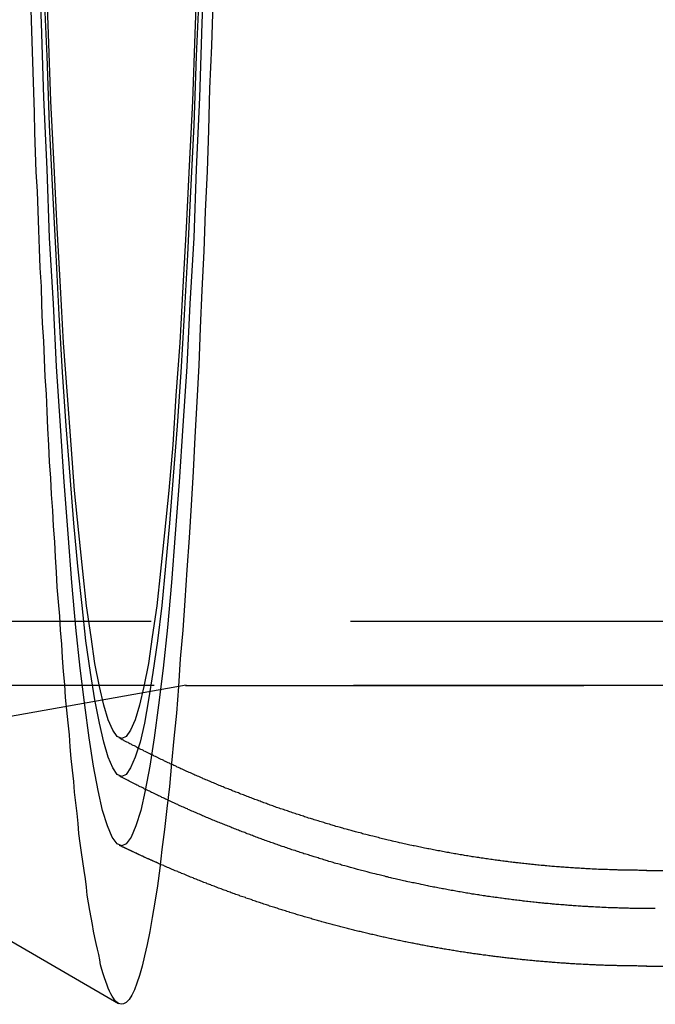
# Model space of a CAD drawing. Extents: x 2806 to 3776, y 212 to 926.
# Drawn here: x 3254 to 3264, y 325 to 341 of the extents above; entities that cross this region are included whole.
import ezdxf

# ---------------------------------------------------------------- set-up
doc = ezdxf.new("R2010")
doc.units = 0
doc.header["$LTSCALE"] = 25
doc.linetypes.add('VERDECKT', pattern=[0.375, 0.25, -0.125])
doc.layers.get('0').update_dxf_attribs({"linetype": 'CONTINUOUS'})
doc.layers.add('RAHMEN', color=254, linetype='CONTINUOUS')

# ---------------------------------------------------------------- blocks, each defined once
blk = doc.blocks.new('A$C408C4A34')
at = {"color": 1, "linetype": 'VERDECKT'}
for p, q in [((1953.1, 487.007), (1736.136, 487.007)), ((1869.272, 486.008), (1863.28, 484.95)), ((1953.144, 486.007), (1863.663, 486.007)), ((1869.259, 486.007), (1881.242, 486.007)), ((1876.495, 483.107), (1881.12, 483.107))]:
    blk.add_line(p, q, dxfattribs=at)
at = {"color": 3, "linetype": 'CONTINUOUS'}
for p, q in [((1863.97, 483.474), (1868.21, 481.021)), ((1876.495, 481.607), (1881.12, 481.607))]:
    blk.add_line(p, q, dxfattribs=at)
blk.add_polyline3d([(1869.69, 496.709, 0), (1869.67, 496.032, 0), (1869.64, 495.366, 0), (1869.62, 494.71, 0), (1869.6, 494.066, 0), (1869.57, 493.433, 0), (1869.55, 492.812, 0), (1869.52, 492.203, 0), (1869.49, 491.607, 0), (1869.47, 491.024, 0), (1869.44, 490.454, 0), (1869.41, 489.899, 0), (1869.38, 489.357, 0), (1869.35, 488.83, 0), (1869.32, 488.318, 0), (1869.28, 487.82, 0), (1869.25, 487.339, 0), (1869.22, 486.873, 0), (1869.18, 486.423, 0), (1869.15, 485.989, 0), (1869.12, 485.572, 0), (1869.08, 485.172, 0), (1869.04, 484.789, 0), (1869.01, 484.423, 0), (1868.97, 484.075, 0), (1868.93, 483.745, 0), (1868.89, 483.433, 0), (1868.86, 483.139, 0), (1868.82, 482.863, 0), (1868.78, 482.606, 0), (1868.74, 482.367, 0), (1868.7, 482.148, 0), (1868.66, 481.947, 0), (1868.62, 481.765, 0), (1868.58, 481.603, 0), (1868.54, 481.46, 0), (1868.5, 481.337, 0), (1868.46, 481.233, 0), (1868.42, 481.148, 0), (1868.38, 481.084, 0), (1868.33, 481.038, 0), (1868.29, 481.013, 0), (1868.25, 481.007, 0), (1868.21, 481.021, 0)], dxfattribs=at)
at = {"color": 1, "linetype": 'VERDECKT'}
for points in [[(1869.56, 497.589, 0), (1869.52, 496.386, 0), (1869.48, 495.221, 0), (1869.43, 494.099, 0), (1869.39, 493.02, 0), (1869.33, 491.989, 0), (1869.28, 491.007, 0), (1869.22, 490.076, 0), (1869.16, 489.2, 0), (1869.1, 488.38, 0), (1869.04, 487.618, 0), (1868.98, 486.916, 0), (1868.91, 486.276, 0), (1868.84, 485.698, 0), (1868.77, 485.186, 0), (1868.7, 484.739, 0), (1868.63, 484.359, 0), (1868.56, 484.047, 0), (1868.48, 483.804, 0), (1868.41, 483.629, 0), (1868.33, 483.525, 0), (1868.26, 483.49, 0), (1868.19, 483.525, 0), (1868.11, 483.629, 0), (1868.04, 483.804, 0), (1867.96, 484.047, 0), (1867.89, 484.359, 0), (1867.82, 484.739, 0), (1867.75, 485.186, 0), (1867.68, 485.698, 0), (1867.61, 486.276, 0), (1867.54, 486.916, 0), (1867.48, 487.618, 0), (1867.42, 488.38, 0), (1867.36, 489.2, 0), (1867.3, 490.076, 0), (1867.24, 491.007, 0), (1867.19, 491.989, 0), (1867.13, 493.02, 0), (1867.09, 494.099, 0), (1867.04, 495.221, 0), (1867, 496.386, 0), (1866.96, 497.589, 0)], [(1869.48, 496.99, 0), (1869.43, 495.87, 0), (1869.39, 494.789, 0), (1869.34, 493.751, 0), (1869.29, 492.758, 0), (1869.24, 491.813, 0), (1869.19, 490.917, 0), (1869.13, 490.074, 0), (1869.07, 489.285, 0), (1869.01, 488.551, 0), (1868.95, 487.876, 0), (1868.89, 487.259, 0), (1868.82, 486.704, 0), (1868.75, 486.211, 0), (1868.68, 485.781, 0), (1868.62, 485.415, 0), (1868.55, 485.115, 0), (1868.47, 484.88, 0), (1868.4, 484.712, 0), (1868.33, 484.612, 0), (1868.26, 484.578, 0), (1868.19, 484.612, 0), (1868.12, 484.712, 0), (1868.05, 484.88, 0), (1867.98, 485.115, 0), (1867.91, 485.415, 0), (1867.84, 485.781, 0), (1867.77, 486.211, 0), (1867.7, 486.704, 0), (1867.64, 487.259, 0), (1867.57, 487.876, 0), (1867.51, 488.551, 0), (1867.45, 489.285, 0), (1867.39, 490.074, 0), (1867.33, 490.917, 0), (1867.28, 491.813, 0), (1867.23, 492.758, 0), (1867.18, 493.751, 0), (1867.13, 494.789, 0), (1867.09, 495.87, 0), (1867.04, 496.99, 0)], [(1869.45, 497.32, 0), (1869.41, 496.223, 0), (1869.37, 495.166, 0), (1869.32, 494.15, 0), (1869.27, 493.178, 0), (1869.22, 492.253, 0), (1869.17, 491.376, 0), (1869.11, 490.551, 0), (1869.06, 489.778, 0), (1869, 489.061, 0), (1868.93, 488.399, 0), (1868.87, 487.796, 0), (1868.81, 487.252, 0), (1868.74, 486.769, 0), (1868.68, 486.349, 0), (1868.61, 485.991, 0), (1868.54, 485.697, 0), (1868.47, 485.467, 0), (1868.4, 485.303, 0), (1868.33, 485.204, 0), (1868.26, 485.172, 0), (1868.19, 485.204, 0), (1868.12, 485.303, 0), (1868.05, 485.467, 0), (1867.98, 485.697, 0), (1867.91, 485.991, 0), (1867.84, 486.349, 0), (1867.78, 486.769, 0), (1867.71, 487.252, 0), (1867.65, 487.796, 0), (1867.59, 488.399, 0), (1867.52, 489.061, 0), (1867.47, 489.778, 0), (1867.41, 490.551, 0), (1867.35, 491.376, 0), (1867.3, 492.253, 0), (1867.25, 493.178, 0), (1867.2, 494.15, 0), (1867.15, 495.166, 0), (1867.11, 496.223, 0), (1867.07, 497.32, 0)], [(1868.21, 481.021, 0), (1868.19, 481.035, 0), (1868.17, 481.053, 0), (1868.15, 481.076, 0), (1868.13, 481.104, 0), (1868.11, 481.136, 0), (1868.09, 481.172, 0), (1868.07, 481.213, 0), (1868.05, 481.259, 0), (1868.03, 481.309, 0), (1868.01, 481.364, 0), (1867.99, 481.423, 0), (1867.97, 481.486, 0), (1867.95, 481.554, 0), (1867.93, 481.627, 0), (1867.92, 481.704, 0), (1867.9, 481.786, 0), (1867.88, 481.872, 0), (1867.86, 481.962, 0), (1867.84, 482.057, 0), (1867.82, 482.156, 0), (1867.8, 482.26, 0), (1867.78, 482.368, 0), (1867.76, 482.48, 0), (1867.74, 482.597, 0), (1867.72, 482.718, 0), (1867.71, 482.844, 0), (1867.69, 482.973, 0), (1867.67, 483.107, 0), (1867.65, 483.246, 0), (1867.63, 483.388, 0), (1867.61, 483.535, 0), (1867.59, 483.686, 0), (1867.58, 483.841, 0), (1867.56, 484, 0), (1867.54, 484.163, 0), (1867.52, 484.331, 0), (1867.51, 484.502, 0), (1867.49, 484.678, 0), (1867.47, 484.858, 0), (1867.45, 485.041, 0), (1867.44, 485.229, 0), (1867.42, 485.421, 0), (1867.4, 485.616, 0), (1867.38, 485.815, 0), (1867.37, 486.019, 0), (1867.35, 486.226, 0), (1867.33, 486.437, 0), (1867.32, 486.651, 0), (1867.3, 486.87, 0), (1867.29, 487.092, 0), (1867.27, 487.318, 0), (1867.25, 487.547, 0), (1867.24, 487.78, 0), (1867.22, 488.017, 0), (1867.21, 488.257, 0), (1867.19, 488.501, 0), (1867.18, 488.748, 0), (1867.16, 488.999, 0), (1867.15, 489.253, 0), (1867.13, 489.51, 0), (1867.12, 489.771, 0), (1867.1, 490.035, 0), (1867.09, 490.302, 0), (1867.08, 490.573, 0), (1867.06, 490.846, 0), (1867.05, 491.123, 0), (1867.04, 491.403, 0), (1867.02, 491.686, 0), (1867.01, 491.972, 0), (1867, 492.261, 0), (1866.98, 492.553, 0), (1866.97, 492.848, 0), (1866.96, 493.145, 0), (1866.95, 493.446, 0), (1866.94, 493.749, 0), (1866.92, 494.055, 0), (1866.91, 494.363, 0), (1866.9, 494.675, 0), (1866.89, 494.988, 0), (1866.88, 495.305, 0), (1866.87, 495.624, 0), (1866.86, 495.945, 0), (1866.85, 496.269, 0), (1866.84, 496.595, 0)], [(1869.27, 486.008, 0), (1869.27, 486.008, 0), (1869.27, 486.008, 0), (1869.27, 486.008, 0), (1869.27, 486.008, 0), (1869.27, 486.008, 0), (1869.27, 486.008, 0), (1869.27, 486.008, 0), (1869.27, 486.008, 0), (1869.27, 486.008, 0), (1869.27, 486.008, 0), (1869.27, 486.008, 0), (1869.27, 486.008, 0), (1869.27, 486.008, 0), (1869.27, 486.008, 0), (1869.27, 486.008, 0), (1869.27, 486.008, 0), (1869.27, 486.008, 0), (1869.27, 486.008, 0), (1869.27, 486.008, 0), (1869.27, 486.008, 0), (1869.27, 486.008, 0), (1869.27, 486.008, 0), (1869.27, 486.008, 0), (1869.27, 486.008, 0), (1869.27, 486.008, 0), (1869.27, 486.008, 0), (1869.27, 486.008, 0), (1869.27, 486.008, 0), (1869.27, 486.008, 0), (1869.27, 486.008, 0), (1869.27, 486.008, 0), (1869.27, 486.008, 0), (1869.27, 486.008, 0), (1869.27, 486.008, 0), (1869.27, 486.008, 0), (1869.27, 486.007, 0), (1869.27, 486.007, 0), (1869.27, 486.007, 0), (1869.27, 486.007, 0), (1869.27, 486.007, 0), (1869.27, 486.007, 0), (1869.27, 486.007, 0), (1869.27, 486.007, 0), (1869.27, 486.007, 0), (1869.27, 486.007, 0), (1869.27, 486.007, 0), (1869.27, 486.007, 0), (1869.27, 486.007, 0), (1869.27, 486.007, 0), (1869.27, 486.007, 0), (1869.27, 486.007, 0), (1869.27, 486.007, 0), (1869.27, 486.007, 0), (1869.27, 486.007, 0), (1869.27, 486.007, 0), (1869.27, 486.007, 0), (1869.27, 486.007, 0), (1869.27, 486.007, 0), (1869.27, 486.007, 0), (1869.27, 486.007, 0), (1869.27, 486.007, 0), (1869.27, 486.007, 0), (1869.27, 486.007, 0), (1869.27, 486.007, 0), (1869.27, 486.007, 0), (1869.27, 486.007, 0), (1869.26, 486.007, 0), (1869.26, 486.007, 0), (1869.26, 486.007, 0), (1869.26, 486.007, 0), (1869.26, 486.007, 0), (1869.26, 486.007, 0), (1869.26, 486.007, 0), (1869.26, 486.007, 0), (1869.26, 486.007, 0), (1869.26, 486.007, 0), (1869.26, 486.007, 0), (1869.26, 486.007, 0), (1869.26, 486.007, 0), (1869.26, 486.007, 0), (1869.26, 486.007, 0), (1869.26, 486.007, 0), (1869.26, 486.007, 0), (1869.26, 486.007, 0), (1869.26, 486.007, 0), (1869.26, 486.007, 0), (1869.26, 486.007, 0), (1869.26, 486.007, 0), (1869.26, 486.007, 0), (1869.26, 486.007, 0), (1869.26, 486.007, 0), (1869.26, 486.007, 0), (1869.26, 486.007, 0), (1869.26, 486.007, 0), (1869.26, 486.007, 0), (1869.26, 486.007, 0), (1869.26, 486.007, 0), (1869.26, 486.007, 0), (1869.26, 486.007, 0), (1869.26, 486.007, 0), (1869.26, 486.007, 0), (1869.26, 486.007, 0), (1869.26, 486.007, 0), (1869.26, 486.007, 0), (1869.26, 486.007, 0), (1869.26, 486.007, 0), (1869.26, 486.007, 0), (1869.26, 486.007, 0), (1869.26, 486.007, 0), (1869.26, 486.007, 0), (1869.26, 486.007, 0), (1869.26, 486.007, 0), (1869.26, 486.007, 0), (1869.26, 486.007, 0), (1869.26, 486.007, 0), (1869.26, 486.007, 0), (1869.26, 486.007, 0), (1869.26, 486.007, 0), (1869.26, 486.007, 0), (1869.26, 486.007, 0), (1869.26, 486.007, 0), (1869.26, 486.007, 0), (1869.26, 486.007, 0), (1869.26, 486.007, 0), (1869.26, 486.007, 0), (1869.26, 486.007, 0), (1869.26, 486.007, 0), (1869.26, 486.007, 0)]]:
    blk.add_polyline3d(points, dxfattribs=at)
at = {"color": 1}
for points in [[(1876.5, 483.107, 0), (1876.47, 483.107, 0), (1876.45, 483.107, 0), (1876.42, 483.107, 0), (1876.4, 483.107, 0), (1876.37, 483.107, 0), (1876.35, 483.108, 0), (1876.32, 483.108, 0), (1876.3, 483.108, 0), (1876.27, 483.108, 0), (1876.25, 483.109, 0), (1876.23, 483.109, 0), (1876.2, 483.109, 0), (1876.18, 483.11, 0), (1876.15, 483.11, 0), (1876.13, 483.111, 0), (1876.1, 483.111, 0), (1876.08, 483.112, 0), (1876.05, 483.112, 0), (1876.03, 483.113, 0), (1876.01, 483.114, 0), (1875.98, 483.114, 0), (1875.96, 483.115, 0), (1875.93, 483.116, 0), (1875.91, 483.117, 0), (1875.88, 483.118, 0), (1875.86, 483.119, 0), (1875.83, 483.119, 0), (1875.81, 483.12, 0), (1875.79, 483.121, 0), (1875.76, 483.122, 0), (1875.74, 483.123, 0), (1875.71, 483.124, 0), (1875.69, 483.126, 0), (1875.66, 483.127, 0), (1875.64, 483.128, 0), (1875.61, 483.129, 0), (1875.59, 483.13, 0), (1875.57, 483.132, 0), (1875.54, 483.133, 0), (1875.52, 483.134, 0), (1875.49, 483.136, 0), (1875.47, 483.137, 0), (1875.44, 483.139, 0), (1875.42, 483.14, 0), (1875.4, 483.141, 0), (1875.37, 483.143, 0), (1875.35, 483.145, 0), (1875.32, 483.146, 0), (1875.3, 483.148, 0), (1875.27, 483.15, 0), (1875.25, 483.151, 0), (1875.22, 483.153, 0), (1875.2, 483.155, 0), (1875.18, 483.157, 0), (1875.15, 483.158, 0), (1875.13, 483.16, 0), (1875.1, 483.162, 0), (1875.08, 483.164, 0), (1875.05, 483.166, 0), (1875.03, 483.168, 0), (1875.01, 483.17, 0), (1874.98, 483.172, 0), (1874.96, 483.174, 0), (1874.93, 483.177, 0), (1874.91, 483.179, 0), (1874.89, 483.181, 0), (1874.86, 483.183, 0), (1874.84, 483.185, 0), (1874.81, 483.188, 0), (1874.79, 483.19, 0), (1874.76, 483.193, 0), (1874.74, 483.195, 0), (1874.72, 483.197, 0), (1874.69, 483.2, 0), (1874.67, 483.202, 0), (1874.64, 483.205, 0), (1874.62, 483.207, 0), (1874.6, 483.21, 0), (1874.57, 483.213, 0), (1874.55, 483.215, 0), (1874.52, 483.218, 0), (1874.5, 483.221, 0), (1874.48, 483.224, 0), (1874.45, 483.226, 0), (1874.43, 483.229, 0), (1874.4, 483.232, 0), (1874.38, 483.235, 0), (1874.36, 483.238, 0), (1874.33, 483.241, 0), (1874.31, 483.244, 0), (1874.28, 483.247, 0), (1874.26, 483.25, 0), (1874.24, 483.253, 0), (1874.21, 483.256, 0), (1874.19, 483.259, 0), (1874.16, 483.263, 0), (1874.14, 483.266, 0), (1874.12, 483.269, 0), (1874.09, 483.272, 0), (1874.07, 483.276, 0), (1874.05, 483.279, 0), (1874.02, 483.282, 0), (1874, 483.286, 0), (1873.97, 483.289, 0), (1873.95, 483.293, 0), (1873.93, 483.296, 0), (1873.9, 483.3, 0), (1873.88, 483.303, 0), (1873.86, 483.307, 0), (1873.83, 483.31, 0), (1873.81, 483.314, 0), (1873.78, 483.318, 0), (1873.76, 483.321, 0), (1873.74, 483.325, 0), (1873.71, 483.329, 0), (1873.69, 483.333, 0), (1873.67, 483.337, 0), (1873.64, 483.34, 0), (1873.62, 483.344, 0), (1873.6, 483.348, 0), (1873.57, 483.352, 0), (1873.55, 483.356, 0), (1873.53, 483.36, 0), (1873.5, 483.364, 0), (1873.48, 483.368, 0), (1873.46, 483.372, 0), (1873.43, 483.377, 0), (1873.41, 483.381, 0), (1873.39, 483.385, 0), (1873.36, 483.389, 0), (1873.34, 483.393, 0), (1873.32, 483.398, 0), (1873.29, 483.402, 0), (1873.27, 483.406, 0), (1873.25, 483.411, 0), (1873.22, 483.415, 0), (1873.2, 483.42, 0), (1873.18, 483.424, 0), (1873.15, 483.428, 0), (1873.13, 483.433, 0), (1873.11, 483.437, 0), (1873.08, 483.442, 0), (1873.06, 483.447, 0), (1873.04, 483.451, 0), (1873.01, 483.456, 0), (1872.99, 483.461, 0), (1872.97, 483.465, 0), (1872.95, 483.47, 0), (1872.92, 483.475, 0), (1872.9, 483.48, 0), (1872.88, 483.484, 0), (1872.85, 483.489, 0), (1872.83, 483.494, 0), (1872.81, 483.499, 0), (1872.78, 483.504, 0), (1872.76, 483.509, 0), (1872.74, 483.514, 0), (1872.72, 483.519, 0), (1872.69, 483.524, 0), (1872.67, 483.529, 0), (1872.65, 483.534, 0), (1872.62, 483.539, 0), (1872.6, 483.545, 0), (1872.58, 483.55, 0), (1872.56, 483.555, 0), (1872.53, 483.56, 0), (1872.51, 483.565, 0), (1872.49, 483.571, 0), (1872.47, 483.576, 0), (1872.44, 483.581, 0), (1872.42, 483.587, 0), (1872.4, 483.592, 0), (1872.38, 483.598, 0), (1872.35, 483.603, 0), (1872.33, 483.609, 0), (1872.31, 483.614, 0), (1872.29, 483.62, 0), (1872.26, 483.625, 0), (1872.24, 483.631, 0), (1872.22, 483.636, 0), (1872.2, 483.642, 0), (1872.17, 483.648, 0), (1872.15, 483.653, 0), (1872.13, 483.659, 0), (1872.11, 483.665, 0), (1872.09, 483.671, 0), (1872.06, 483.676, 0), (1872.04, 483.682, 0), (1872.02, 483.688, 0), (1872, 483.694, 0), (1871.97, 483.7, 0), (1871.95, 483.706, 0), (1871.93, 483.712, 0), (1871.91, 483.718, 0), (1871.89, 483.723, 0), (1871.86, 483.73, 0), (1871.84, 483.736, 0), (1871.82, 483.742, 0), (1871.8, 483.748, 0), (1871.78, 483.754, 0), (1871.75, 483.76, 0), (1871.73, 483.766, 0), (1871.71, 483.772, 0), (1871.69, 483.778, 0), (1871.67, 483.785, 0), (1871.65, 483.791, 0), (1871.62, 483.797, 0), (1871.6, 483.803, 0), (1871.58, 483.81, 0), (1871.56, 483.816, 0), (1871.54, 483.822, 0), (1871.52, 483.829, 0), (1871.49, 483.835, 0), (1871.47, 483.842, 0), (1871.45, 483.848, 0), (1871.43, 483.855, 0), (1871.41, 483.861, 0), (1871.39, 483.868, 0), (1871.37, 483.874, 0), (1871.34, 483.881, 0), (1871.32, 483.887, 0), (1871.3, 483.894, 0), (1871.28, 483.901, 0), (1871.26, 483.907, 0), (1871.24, 483.914, 0), (1871.22, 483.921, 0), (1871.19, 483.927, 0), (1871.17, 483.934, 0), (1871.15, 483.941, 0), (1871.13, 483.948, 0), (1871.11, 483.954, 0), (1871.09, 483.961, 0), (1871.07, 483.968, 0), (1871.05, 483.975, 0), (1871.03, 483.982, 0), (1871, 483.989, 0), (1870.98, 483.996, 0), (1870.96, 484.003, 0), (1870.94, 484.01, 0), (1870.92, 484.017, 0), (1870.9, 484.024, 0), (1870.88, 484.031, 0), (1870.86, 484.038, 0), (1870.84, 484.045, 0), (1870.82, 484.052, 0), (1870.8, 484.059, 0), (1870.78, 484.066, 0), (1870.75, 484.073, 0), (1870.73, 484.081, 0), (1870.71, 484.088, 0), (1870.69, 484.095, 0), (1870.67, 484.102, 0), (1870.65, 484.109, 0), (1870.63, 484.117, 0), (1870.61, 484.124, 0), (1870.59, 484.131, 0), (1870.57, 484.139, 0), (1870.55, 484.146, 0), (1870.53, 484.153, 0), (1870.51, 484.161, 0), (1870.49, 484.168, 0), (1870.47, 484.176, 0), (1870.45, 484.183, 0), (1870.43, 484.19, 0), (1870.41, 484.198, 0), (1870.39, 484.205, 0), (1870.37, 484.213, 0), (1870.35, 484.22, 0), (1870.33, 484.228, 0), (1870.31, 484.236, 0), (1870.29, 484.243, 0), (1870.27, 484.251, 0), (1870.25, 484.258, 0), (1870.23, 484.266, 0), (1870.21, 484.274, 0), (1870.19, 484.281, 0), (1870.17, 484.289, 0), (1870.15, 484.297, 0), (1870.13, 484.304, 0), (1870.11, 484.312, 0), (1870.09, 484.32, 0), (1870.07, 484.328, 0), (1870.05, 484.335, 0), (1870.03, 484.343, 0), (1870.01, 484.351, 0), (1869.99, 484.359, 0), (1869.97, 484.367, 0), (1869.95, 484.375, 0), (1869.93, 484.383, 0), (1869.91, 484.39, 0), (1869.89, 484.398, 0), (1869.87, 484.406, 0), (1869.85, 484.414, 0), (1869.83, 484.422, 0), (1869.81, 484.43, 0), (1869.79, 484.438, 0), (1869.77, 484.446, 0), (1869.75, 484.454, 0), (1869.74, 484.462, 0), (1869.72, 484.47, 0), (1869.7, 484.478, 0), (1869.68, 484.486, 0), (1869.66, 484.495, 0), (1869.64, 484.503, 0), (1869.62, 484.511, 0), (1869.6, 484.519, 0), (1869.58, 484.527, 0), (1869.56, 484.535, 0), (1869.54, 484.543, 0), (1869.53, 484.552, 0), (1869.51, 484.56, 0), (1869.49, 484.568, 0), (1869.47, 484.576, 0), (1869.45, 484.585, 0), (1869.43, 484.593, 0), (1869.41, 484.601, 0), (1869.39, 484.609, 0), (1869.37, 484.618, 0), (1869.36, 484.626, 0), (1869.34, 484.634, 0), (1869.32, 484.643, 0), (1869.3, 484.651, 0), (1869.28, 484.659, 0), (1869.26, 484.668, 0), (1869.24, 484.676, 0), (1869.23, 484.685, 0), (1869.21, 484.693, 0), (1869.19, 484.701, 0), (1869.17, 484.71, 0), (1869.15, 484.718, 0), (1869.13, 484.727, 0), (1869.12, 484.735, 0), (1869.1, 484.744, 0), (1869.08, 484.752, 0), (1869.06, 484.761, 0), (1869.04, 484.769, 0), (1869.02, 484.778, 0), (1869.01, 484.787, 0), (1868.99, 484.795, 0), (1868.97, 484.804, 0), (1868.95, 484.812, 0), (1868.93, 484.821, 0), (1868.92, 484.829, 0), (1868.9, 484.838, 0), (1868.88, 484.847, 0), (1868.86, 484.855, 0), (1868.84, 484.864, 0), (1868.83, 484.873, 0), (1868.81, 484.881, 0), (1868.79, 484.89, 0), (1868.77, 484.899, 0), (1868.76, 484.907, 0), (1868.74, 484.916, 0), (1868.72, 484.925, 0), (1868.7, 484.934, 0), (1868.68, 484.942, 0), (1868.67, 484.951, 0), (1868.65, 484.96, 0), (1868.63, 484.969, 0), (1868.61, 484.978, 0), (1868.6, 484.986, 0), (1868.58, 484.995, 0), (1868.56, 485.004, 0), (1868.54, 485.013, 0), (1868.53, 485.022, 0), (1868.51, 485.03, 0), (1868.49, 485.039, 0), (1868.48, 485.048, 0), (1868.46, 485.057, 0), (1868.44, 485.066, 0), (1868.42, 485.075, 0), (1868.41, 485.084, 0), (1868.39, 485.093, 0), (1868.37, 485.102, 0), (1868.36, 485.111, 0), (1868.34, 485.119, 0), (1868.32, 485.128, 0), (1868.3, 485.137, 0), (1868.29, 485.146, 0), (1868.27, 485.155, 0), (1868.25, 485.164, 0), (1868.24, 485.173, 0), (1868.22, 485.182, 0)], [(1876.63, 482.507, 0), (1876.61, 482.507, 0), (1876.58, 482.507, 0), (1876.56, 482.507, 0), (1876.53, 482.507, 0), (1876.51, 482.507, 0), (1876.48, 482.508, 0), (1876.46, 482.508, 0), (1876.43, 482.508, 0), (1876.41, 482.508, 0), (1876.38, 482.509, 0), (1876.36, 482.509, 0), (1876.33, 482.509, 0), (1876.31, 482.51, 0), (1876.28, 482.51, 0), (1876.26, 482.511, 0), (1876.23, 482.511, 0), (1876.21, 482.512, 0), (1876.18, 482.512, 0), (1876.16, 482.513, 0), (1876.14, 482.514, 0), (1876.11, 482.514, 0), (1876.09, 482.515, 0), (1876.06, 482.516, 0), (1876.04, 482.517, 0), (1876.01, 482.518, 0), (1875.99, 482.518, 0), (1875.96, 482.519, 0), (1875.94, 482.52, 0), (1875.91, 482.521, 0), (1875.89, 482.522, 0), (1875.86, 482.523, 0), (1875.84, 482.524, 0), (1875.81, 482.526, 0), (1875.79, 482.527, 0), (1875.76, 482.528, 0), (1875.74, 482.529, 0), (1875.71, 482.53, 0), (1875.69, 482.532, 0), (1875.66, 482.533, 0), (1875.64, 482.534, 0), (1875.62, 482.536, 0), (1875.59, 482.537, 0), (1875.57, 482.538, 0), (1875.54, 482.54, 0), (1875.52, 482.541, 0), (1875.49, 482.543, 0), (1875.47, 482.545, 0), (1875.44, 482.546, 0), (1875.42, 482.548, 0), (1875.39, 482.549, 0), (1875.37, 482.551, 0), (1875.34, 482.553, 0), (1875.32, 482.555, 0), (1875.29, 482.557, 0), (1875.27, 482.558, 0), (1875.25, 482.56, 0), (1875.22, 482.562, 0), (1875.2, 482.564, 0), (1875.17, 482.566, 0), (1875.15, 482.568, 0), (1875.12, 482.57, 0), (1875.1, 482.572, 0), (1875.07, 482.574, 0), (1875.05, 482.576, 0), (1875.02, 482.579, 0), (1875, 482.581, 0), (1874.98, 482.583, 0), (1874.95, 482.585, 0), (1874.93, 482.588, 0), (1874.9, 482.59, 0), (1874.88, 482.592, 0), (1874.85, 482.595, 0), (1874.83, 482.597, 0), (1874.8, 482.6, 0), (1874.78, 482.602, 0), (1874.76, 482.605, 0), (1874.73, 482.607, 0), (1874.71, 482.61, 0), (1874.68, 482.613, 0), (1874.66, 482.615, 0), (1874.63, 482.618, 0), (1874.61, 482.621, 0), (1874.58, 482.623, 0), (1874.56, 482.626, 0), (1874.54, 482.629, 0), (1874.51, 482.632, 0), (1874.49, 482.635, 0), (1874.46, 482.638, 0), (1874.44, 482.641, 0), (1874.41, 482.644, 0), (1874.39, 482.647, 0), (1874.37, 482.65, 0), (1874.34, 482.653, 0), (1874.32, 482.656, 0), (1874.29, 482.659, 0), (1874.27, 482.662, 0), (1874.25, 482.665, 0), (1874.22, 482.669, 0), (1874.2, 482.672, 0), (1874.17, 482.675, 0), (1874.15, 482.679, 0), (1874.12, 482.682, 0), (1874.1, 482.685, 0), (1874.08, 482.689, 0), (1874.05, 482.692, 0), (1874.03, 482.696, 0), (1874, 482.699, 0), (1873.98, 482.703, 0), (1873.96, 482.706, 0), (1873.93, 482.71, 0), (1873.91, 482.714, 0), (1873.88, 482.717, 0), (1873.86, 482.721, 0), (1873.84, 482.725, 0), (1873.81, 482.729, 0), (1873.79, 482.732, 0), (1873.76, 482.736, 0), (1873.74, 482.74, 0), (1873.72, 482.744, 0), (1873.69, 482.748, 0), (1873.67, 482.752, 0), (1873.65, 482.756, 0), (1873.62, 482.76, 0), (1873.6, 482.764, 0), (1873.57, 482.768, 0), (1873.55, 482.772, 0), (1873.53, 482.776, 0), (1873.5, 482.78, 0), (1873.48, 482.785, 0), (1873.46, 482.789, 0), (1873.43, 482.793, 0), (1873.41, 482.797, 0), (1873.38, 482.802, 0), (1873.36, 482.806, 0), (1873.34, 482.81, 0), (1873.31, 482.815, 0), (1873.29, 482.819, 0), (1873.27, 482.824, 0), (1873.24, 482.828, 0), (1873.22, 482.833, 0), (1873.2, 482.837, 0), (1873.17, 482.842, 0), (1873.15, 482.846, 0), (1873.13, 482.851, 0), (1873.1, 482.856, 0), (1873.08, 482.86, 0), (1873.06, 482.865, 0), (1873.03, 482.87, 0), (1873.01, 482.874, 0), (1872.99, 482.879, 0), (1872.96, 482.884, 0), (1872.94, 482.889, 0), (1872.92, 482.894, 0), (1872.89, 482.899, 0), (1872.87, 482.904, 0), (1872.85, 482.909, 0), (1872.82, 482.914, 0), (1872.8, 482.919, 0), (1872.78, 482.924, 0), (1872.75, 482.929, 0), (1872.73, 482.934, 0), (1872.71, 482.939, 0), (1872.68, 482.944, 0), (1872.66, 482.949, 0), (1872.64, 482.955, 0), (1872.62, 482.96, 0), (1872.59, 482.965, 0), (1872.57, 482.97, 0), (1872.55, 482.976, 0), (1872.52, 482.981, 0), (1872.5, 482.986, 0), (1872.48, 482.992, 0), (1872.45, 482.997, 0), (1872.43, 483.003, 0), (1872.41, 483.008, 0), (1872.39, 483.014, 0), (1872.36, 483.019, 0), (1872.34, 483.025, 0), (1872.32, 483.03, 0), (1872.3, 483.036, 0), (1872.27, 483.042, 0), (1872.25, 483.047, 0), (1872.23, 483.053, 0), (1872.2, 483.059, 0), (1872.18, 483.064, 0), (1872.16, 483.07, 0), (1872.14, 483.076, 0), (1872.11, 483.082, 0), (1872.09, 483.088, 0), (1872.07, 483.093, 0), (1872.05, 483.099, 0), (1872.02, 483.105, 0), (1872, 483.111, 0), (1871.98, 483.117, 0), (1871.96, 483.123, 0), (1871.93, 483.129, 0), (1871.91, 483.135, 0), (1871.89, 483.141, 0), (1871.87, 483.147, 0), (1871.85, 483.153, 0), (1871.82, 483.16, 0), (1871.8, 483.166, 0), (1871.78, 483.172, 0), (1871.76, 483.178, 0), (1871.73, 483.184, 0), (1871.71, 483.191, 0), (1871.69, 483.197, 0), (1871.67, 483.203, 0), (1871.65, 483.21, 0), (1871.62, 483.216, 0), (1871.6, 483.222, 0), (1871.58, 483.229, 0), (1871.56, 483.235, 0), (1871.54, 483.242, 0), (1871.51, 483.248, 0), (1871.49, 483.255, 0), (1871.47, 483.261, 0), (1871.45, 483.268, 0), (1871.43, 483.274, 0), (1871.41, 483.281, 0), (1871.38, 483.287, 0), (1871.36, 483.294, 0), (1871.34, 483.301, 0), (1871.32, 483.307, 0), (1871.3, 483.314, 0), (1871.28, 483.321, 0), (1871.25, 483.327, 0), (1871.23, 483.334, 0), (1871.21, 483.341, 0), (1871.19, 483.348, 0), (1871.17, 483.355, 0), (1871.15, 483.361, 0), (1871.12, 483.368, 0), (1871.1, 483.375, 0), (1871.08, 483.382, 0), (1871.06, 483.389, 0), (1871.04, 483.396, 0), (1871.02, 483.403, 0), (1871, 483.41, 0), (1870.98, 483.417, 0), (1870.95, 483.424, 0), (1870.93, 483.431, 0), (1870.91, 483.438, 0), (1870.89, 483.445, 0), (1870.87, 483.452, 0), (1870.85, 483.459, 0), (1870.83, 483.466, 0), (1870.81, 483.474, 0), (1870.78, 483.481, 0), (1870.76, 483.488, 0), (1870.74, 483.495, 0), (1870.72, 483.503, 0), (1870.7, 483.51, 0), (1870.68, 483.517, 0), (1870.66, 483.524, 0), (1870.64, 483.532, 0), (1870.62, 483.539, 0), (1870.6, 483.546, 0), (1870.58, 483.554, 0), (1870.56, 483.561, 0), (1870.53, 483.569, 0), (1870.51, 483.576, 0), (1870.49, 483.584, 0), (1870.47, 483.591, 0), (1870.45, 483.599, 0), (1870.43, 483.606, 0), (1870.41, 483.614, 0), (1870.39, 483.621, 0), (1870.37, 483.629, 0), (1870.35, 483.636, 0), (1870.33, 483.644, 0), (1870.31, 483.652, 0), (1870.29, 483.659, 0), (1870.27, 483.667, 0), (1870.25, 483.675, 0), (1870.23, 483.682, 0), (1870.21, 483.69, 0), (1870.19, 483.698, 0), (1870.17, 483.705, 0), (1870.15, 483.713, 0), (1870.13, 483.721, 0), (1870.11, 483.729, 0), (1870.09, 483.737, 0), (1870.07, 483.744, 0), (1870.05, 483.752, 0), (1870.03, 483.76, 0), (1870.01, 483.768, 0), (1869.99, 483.776, 0), (1869.97, 483.784, 0), (1869.95, 483.792, 0), (1869.93, 483.8, 0), (1869.91, 483.808, 0), (1869.89, 483.816, 0), (1869.87, 483.824, 0), (1869.85, 483.832, 0), (1869.83, 483.84, 0), (1869.81, 483.848, 0), (1869.79, 483.856, 0), (1869.77, 483.864, 0), (1869.75, 483.872, 0), (1869.73, 483.88, 0), (1869.71, 483.888, 0), (1869.69, 483.896, 0), (1869.67, 483.905, 0), (1869.65, 483.913, 0), (1869.63, 483.921, 0), (1869.61, 483.929, 0), (1869.59, 483.937, 0), (1869.57, 483.946, 0), (1869.55, 483.954, 0), (1869.53, 483.962, 0), (1869.51, 483.97, 0), (1869.5, 483.979, 0), (1869.48, 483.987, 0), (1869.46, 483.995, 0), (1869.44, 484.004, 0), (1869.42, 484.012, 0), (1869.4, 484.02, 0), (1869.38, 484.029, 0), (1869.36, 484.037, 0), (1869.34, 484.045, 0), (1869.32, 484.054, 0), (1869.3, 484.062, 0), (1869.29, 484.071, 0), (1869.27, 484.079, 0), (1869.25, 484.088, 0), (1869.23, 484.096, 0), (1869.21, 484.104, 0), (1869.19, 484.113, 0), (1869.17, 484.121, 0), (1869.15, 484.13, 0), (1869.14, 484.139, 0), (1869.12, 484.147, 0), (1869.1, 484.156, 0), (1869.08, 484.164, 0), (1869.06, 484.173, 0), (1869.04, 484.181, 0), (1869.02, 484.19, 0), (1869.01, 484.199, 0), (1868.99, 484.207, 0), (1868.97, 484.216, 0), (1868.95, 484.225, 0), (1868.93, 484.233, 0), (1868.91, 484.242, 0), (1868.89, 484.251, 0), (1868.88, 484.259, 0), (1868.86, 484.268, 0), (1868.84, 484.277, 0), (1868.82, 484.285, 0), (1868.8, 484.294, 0), (1868.79, 484.303, 0), (1868.77, 484.312, 0), (1868.75, 484.321, 0), (1868.73, 484.329, 0), (1868.71, 484.338, 0), (1868.7, 484.347, 0), (1868.68, 484.356, 0), (1868.66, 484.365, 0), (1868.64, 484.373, 0), (1868.62, 484.382, 0), (1868.61, 484.391, 0), (1868.59, 484.4, 0), (1868.57, 484.409, 0), (1868.55, 484.418, 0), (1868.53, 484.427, 0), (1868.52, 484.436, 0), (1868.5, 484.445, 0), (1868.48, 484.453, 0), (1868.46, 484.462, 0), (1868.45, 484.471, 0), (1868.43, 484.48, 0), (1868.41, 484.489, 0), (1868.39, 484.498, 0), (1868.38, 484.507, 0), (1868.36, 484.516, 0), (1868.34, 484.525, 0), (1868.32, 484.534, 0), (1868.31, 484.543, 0), (1868.29, 484.552, 0), (1868.27, 484.561, 0), (1868.25, 484.57, 0), (1868.24, 484.579, 0), (1868.22, 484.589, 0)], [(1868.87, 483.203, 0), (1868.86, 483.205, 0), (1868.85, 483.208, 0), (1868.85, 483.21, 0), (1868.84, 483.212, 0), (1868.84, 483.215, 0), (1868.83, 483.217, 0), (1868.83, 483.219, 0), (1868.82, 483.221, 0), (1868.82, 483.224, 0), (1868.81, 483.226, 0), (1868.81, 483.228, 0), (1868.8, 483.231, 0), (1868.8, 483.233, 0), (1868.79, 483.235, 0), (1868.79, 483.237, 0), (1868.78, 483.24, 0), (1868.78, 483.242, 0), (1868.77, 483.244, 0), (1868.77, 483.247, 0), (1868.76, 483.249, 0), (1868.76, 483.251, 0), (1868.75, 483.253, 0), (1868.75, 483.256, 0), (1868.74, 483.258, 0), (1868.74, 483.26, 0), (1868.73, 483.263, 0), (1868.73, 483.265, 0), (1868.72, 483.267, 0), (1868.72, 483.269, 0), (1868.71, 483.272, 0), (1868.71, 483.274, 0), (1868.7, 483.276, 0), (1868.69, 483.279, 0), (1868.69, 483.281, 0), (1868.68, 483.283, 0), (1868.68, 483.286, 0), (1868.67, 483.288, 0), (1868.67, 483.29, 0), (1868.66, 483.292, 0), (1868.66, 483.295, 0), (1868.65, 483.297, 0), (1868.65, 483.299, 0), (1868.64, 483.302, 0), (1868.64, 483.304, 0), (1868.63, 483.306, 0), (1868.63, 483.309, 0), (1868.62, 483.311, 0), (1868.62, 483.313, 0), (1868.61, 483.316, 0), (1868.61, 483.318, 0), (1868.6, 483.32, 0), (1868.6, 483.323, 0), (1868.59, 483.325, 0), (1868.59, 483.327, 0), (1868.58, 483.33, 0), (1868.58, 483.332, 0), (1868.57, 483.334, 0), (1868.57, 483.337, 0), (1868.56, 483.339, 0), (1868.56, 483.341, 0), (1868.55, 483.343, 0), (1868.55, 483.346, 0), (1868.54, 483.348, 0), (1868.54, 483.35, 0), (1868.53, 483.353, 0), (1868.53, 483.355, 0), (1868.52, 483.357, 0), (1868.52, 483.36, 0), (1868.51, 483.362, 0), (1868.51, 483.364, 0), (1868.5, 483.367, 0), (1868.5, 483.369, 0), (1868.49, 483.371, 0), (1868.49, 483.374, 0), (1868.48, 483.376, 0), (1868.48, 483.378, 0), (1868.47, 483.381, 0), (1868.47, 483.383, 0), (1868.46, 483.386, 0), (1868.46, 483.388, 0), (1868.45, 483.39, 0), (1868.45, 483.393, 0), (1868.44, 483.395, 0), (1868.44, 483.397, 0), (1868.43, 483.4, 0), (1868.43, 483.402, 0), (1868.42, 483.404, 0), (1868.42, 483.407, 0), (1868.41, 483.409, 0), (1868.41, 483.411, 0), (1868.4, 483.414, 0), (1868.4, 483.416, 0), (1868.39, 483.418, 0), (1868.39, 483.421, 0), (1868.38, 483.423, 0), (1868.38, 483.425, 0), (1868.37, 483.428, 0), (1868.37, 483.43, 0), (1868.36, 483.433, 0), (1868.36, 483.435, 0), (1868.35, 483.437, 0), (1868.35, 483.44, 0), (1868.34, 483.442, 0), (1868.34, 483.444, 0), (1868.33, 483.447, 0), (1868.33, 483.449, 0), (1868.32, 483.451, 0), (1868.32, 483.454, 0), (1868.31, 483.456, 0), (1868.31, 483.459, 0), (1868.3, 483.461, 0), (1868.3, 483.463, 0), (1868.29, 483.466, 0), (1868.29, 483.468, 0), (1868.28, 483.47, 0), (1868.28, 483.473, 0), (1868.27, 483.475, 0), (1868.27, 483.478, 0), (1868.26, 483.48, 0), (1868.26, 483.482, 0), (1868.25, 483.485, 0), (1868.25, 483.487, 0), (1868.24, 483.489, 0), (1868.24, 483.492, 0), (1868.23, 483.494, 0), (1868.23, 483.497, 0), (1868.22, 483.499, 0)]]:
    blk.add_polyline3d(points, dxfattribs=at)
at = {"color": 3}
blk.add_polyline3d([(1876.5, 481.607, 0), (1876.47, 481.607, 0), (1876.45, 481.607, 0), (1876.43, 481.607, 0), (1876.41, 481.607, 0), (1876.39, 481.607, 0), (1876.36, 481.607, 0), (1876.34, 481.608, 0), (1876.32, 481.608, 0), (1876.3, 481.608, 0), (1876.28, 481.608, 0), (1876.26, 481.608, 0), (1876.23, 481.609, 0), (1876.21, 481.609, 0), (1876.19, 481.609, 0), (1876.17, 481.61, 0), (1876.15, 481.61, 0), (1876.13, 481.611, 0), (1876.1, 481.611, 0), (1876.08, 481.611, 0), (1876.06, 481.612, 0), (1876.04, 481.612, 0), (1876.02, 481.613, 0), (1876, 481.613, 0), (1875.97, 481.614, 0), (1875.95, 481.615, 0), (1875.93, 481.615, 0), (1875.91, 481.616, 0), (1875.89, 481.617, 0), (1875.87, 481.617, 0), (1875.84, 481.618, 0), (1875.82, 481.619, 0), (1875.8, 481.62, 0), (1875.78, 481.62, 0), (1875.76, 481.621, 0), (1875.73, 481.622, 0), (1875.71, 481.623, 0), (1875.69, 481.624, 0), (1875.67, 481.625, 0), (1875.65, 481.626, 0), (1875.63, 481.627, 0), (1875.6, 481.628, 0), (1875.58, 481.629, 0), (1875.56, 481.63, 0), (1875.54, 481.631, 0), (1875.52, 481.632, 0), (1875.5, 481.633, 0), (1875.47, 481.634, 0), (1875.45, 481.635, 0), (1875.43, 481.637, 0), (1875.41, 481.638, 0), (1875.39, 481.639, 0), (1875.37, 481.64, 0), (1875.35, 481.642, 0), (1875.32, 481.643, 0), (1875.3, 481.644, 0), (1875.28, 481.646, 0), (1875.26, 481.647, 0), (1875.24, 481.649, 0), (1875.22, 481.65, 0), (1875.19, 481.651, 0), (1875.17, 481.653, 0), (1875.15, 481.654, 0), (1875.13, 481.656, 0), (1875.11, 481.658, 0), (1875.09, 481.659, 0), (1875.06, 481.661, 0), (1875.04, 481.662, 0), (1875.02, 481.664, 0), (1875, 481.666, 0), (1874.98, 481.667, 0), (1874.96, 481.669, 0), (1874.94, 481.671, 0), (1874.91, 481.673, 0), (1874.89, 481.675, 0), (1874.87, 481.676, 0), (1874.85, 481.678, 0), (1874.83, 481.68, 0), (1874.81, 481.682, 0), (1874.78, 481.684, 0), (1874.76, 481.686, 0), (1874.74, 481.688, 0), (1874.72, 481.69, 0), (1874.7, 481.692, 0), (1874.68, 481.694, 0), (1874.66, 481.696, 0), (1874.63, 481.698, 0), (1874.61, 481.7, 0), (1874.59, 481.702, 0), (1874.57, 481.704, 0), (1874.55, 481.707, 0), (1874.53, 481.709, 0), (1874.51, 481.711, 0), (1874.48, 481.713, 0), (1874.46, 481.716, 0), (1874.44, 481.718, 0), (1874.42, 481.72, 0), (1874.4, 481.723, 0), (1874.38, 481.725, 0), (1874.36, 481.727, 0), (1874.34, 481.73, 0), (1874.31, 481.732, 0), (1874.29, 481.735, 0), (1874.27, 481.737, 0), (1874.25, 481.74, 0), (1874.23, 481.742, 0), (1874.21, 481.745, 0), (1874.19, 481.747, 0), (1874.17, 481.75, 0), (1874.14, 481.753, 0), (1874.12, 481.755, 0), (1874.1, 481.758, 0), (1874.08, 481.761, 0), (1874.06, 481.764, 0), (1874.04, 481.766, 0), (1874.02, 481.769, 0), (1874, 481.772, 0), (1873.97, 481.775, 0), (1873.95, 481.777, 0), (1873.93, 481.78, 0), (1873.91, 481.783, 0), (1873.89, 481.786, 0), (1873.87, 481.789, 0), (1873.85, 481.792, 0), (1873.83, 481.795, 0), (1873.81, 481.798, 0), (1873.78, 481.801, 0), (1873.76, 481.804, 0), (1873.74, 481.807, 0), (1873.72, 481.81, 0), (1873.7, 481.813, 0), (1873.68, 481.816, 0), (1873.66, 481.82, 0), (1873.64, 481.823, 0), (1873.62, 481.826, 0), (1873.59, 481.829, 0), (1873.57, 481.832, 0), (1873.55, 481.836, 0), (1873.53, 481.839, 0), (1873.51, 481.842, 0), (1873.49, 481.846, 0), (1873.47, 481.849, 0), (1873.45, 481.852, 0), (1873.43, 481.856, 0), (1873.41, 481.859, 0), (1873.39, 481.863, 0), (1873.36, 481.866, 0), (1873.34, 481.87, 0), (1873.32, 481.873, 0), (1873.3, 481.877, 0), (1873.28, 481.88, 0), (1873.26, 481.884, 0), (1873.24, 481.887, 0), (1873.22, 481.891, 0), (1873.2, 481.895, 0), (1873.18, 481.898, 0), (1873.16, 481.902, 0), (1873.14, 481.906, 0), (1873.11, 481.909, 0), (1873.09, 481.913, 0), (1873.07, 481.917, 0), (1873.05, 481.921, 0), (1873.03, 481.925, 0), (1873.01, 481.928, 0), (1872.99, 481.932, 0), (1872.97, 481.936, 0), (1872.95, 481.94, 0), (1872.93, 481.944, 0), (1872.91, 481.948, 0), (1872.89, 481.952, 0), (1872.87, 481.956, 0), (1872.85, 481.96, 0), (1872.83, 481.964, 0), (1872.81, 481.968, 0), (1872.79, 481.972, 0), (1872.76, 481.976, 0), (1872.74, 481.98, 0), (1872.72, 481.984, 0), (1872.7, 481.989, 0), (1872.68, 481.993, 0), (1872.66, 481.997, 0), (1872.64, 482.001, 0), (1872.62, 482.005, 0), (1872.6, 482.01, 0), (1872.58, 482.014, 0), (1872.56, 482.018, 0), (1872.54, 482.022, 0), (1872.52, 482.027, 0), (1872.5, 482.031, 0), (1872.48, 482.036, 0), (1872.46, 482.04, 0), (1872.44, 482.044, 0), (1872.42, 482.049, 0), (1872.4, 482.053, 0), (1872.38, 482.058, 0), (1872.36, 482.062, 0), (1872.34, 482.067, 0), (1872.32, 482.071, 0), (1872.3, 482.076, 0), (1872.28, 482.08, 0), (1872.26, 482.085, 0), (1872.24, 482.09, 0), (1872.22, 482.094, 0), (1872.2, 482.099, 0), (1872.18, 482.104, 0), (1872.16, 482.108, 0), (1872.14, 482.113, 0), (1872.12, 482.118, 0), (1872.1, 482.122, 0), (1872.08, 482.127, 0), (1872.06, 482.132, 0), (1872.04, 482.137, 0), (1872.02, 482.142, 0), (1872, 482.146, 0), (1871.98, 482.151, 0), (1871.96, 482.156, 0), (1871.94, 482.161, 0), (1871.92, 482.166, 0), (1871.9, 482.171, 0), (1871.88, 482.176, 0), (1871.86, 482.181, 0), (1871.84, 482.186, 0), (1871.82, 482.191, 0), (1871.8, 482.196, 0), (1871.78, 482.201, 0), (1871.76, 482.206, 0), (1871.74, 482.211, 0), (1871.72, 482.216, 0), (1871.7, 482.221, 0), (1871.68, 482.226, 0), (1871.66, 482.232, 0), (1871.64, 482.237, 0), (1871.62, 482.242, 0), (1871.6, 482.247, 0), (1871.58, 482.252, 0), (1871.56, 482.258, 0), (1871.54, 482.263, 0), (1871.52, 482.268, 0), (1871.5, 482.274, 0), (1871.48, 482.279, 0), (1871.46, 482.284, 0), (1871.44, 482.29, 0), (1871.42, 482.295, 0), (1871.4, 482.3, 0), (1871.39, 482.306, 0), (1871.37, 482.311, 0), (1871.35, 482.317, 0), (1871.33, 482.322, 0), (1871.31, 482.328, 0), (1871.29, 482.333, 0), (1871.27, 482.339, 0), (1871.25, 482.344, 0), (1871.23, 482.35, 0), (1871.21, 482.355, 0), (1871.19, 482.361, 0), (1871.17, 482.366, 0), (1871.15, 482.372, 0), (1871.13, 482.378, 0), (1871.11, 482.383, 0), (1871.1, 482.389, 0), (1871.08, 482.395, 0), (1871.06, 482.4, 0), (1871.04, 482.406, 0), (1871.02, 482.412, 0), (1871, 482.417, 0), (1870.98, 482.423, 0), (1870.96, 482.429, 0), (1870.94, 482.435, 0), (1870.92, 482.441, 0), (1870.9, 482.446, 0), (1870.89, 482.452, 0), (1870.87, 482.458, 0), (1870.85, 482.464, 0), (1870.83, 482.47, 0), (1870.81, 482.476, 0), (1870.79, 482.482, 0), (1870.77, 482.488, 0), (1870.75, 482.494, 0), (1870.73, 482.5, 0), (1870.72, 482.506, 0), (1870.7, 482.512, 0), (1870.68, 482.518, 0), (1870.66, 482.524, 0), (1870.64, 482.53, 0), (1870.62, 482.536, 0), (1870.6, 482.542, 0), (1870.58, 482.548, 0), (1870.57, 482.554, 0), (1870.55, 482.56, 0), (1870.53, 482.566, 0), (1870.51, 482.573, 0), (1870.49, 482.579, 0), (1870.47, 482.585, 0), (1870.45, 482.591, 0), (1870.44, 482.597, 0), (1870.42, 482.604, 0), (1870.4, 482.61, 0), (1870.38, 482.616, 0), (1870.36, 482.622, 0), (1870.34, 482.629, 0), (1870.32, 482.635, 0), (1870.31, 482.641, 0), (1870.29, 482.648, 0), (1870.27, 482.654, 0), (1870.25, 482.66, 0), (1870.23, 482.667, 0), (1870.21, 482.673, 0), (1870.2, 482.679, 0), (1870.18, 482.686, 0), (1870.16, 482.692, 0), (1870.14, 482.699, 0), (1870.12, 482.705, 0), (1870.11, 482.712, 0), (1870.09, 482.718, 0), (1870.07, 482.725, 0), (1870.05, 482.731, 0), (1870.03, 482.738, 0), (1870.01, 482.744, 0), (1870, 482.751, 0), (1869.98, 482.757, 0), (1869.96, 482.764, 0), (1869.94, 482.771, 0), (1869.92, 482.777, 0), (1869.91, 482.784, 0), (1869.89, 482.79, 0), (1869.87, 482.797, 0), (1869.85, 482.804, 0), (1869.83, 482.81, 0), (1869.82, 482.817, 0), (1869.8, 482.824, 0), (1869.78, 482.83, 0), (1869.76, 482.837, 0), (1869.75, 482.844, 0), (1869.73, 482.851, 0), (1869.71, 482.857, 0), (1869.69, 482.864, 0), (1869.67, 482.871, 0), (1869.66, 482.878, 0), (1869.64, 482.885, 0), (1869.62, 482.891, 0), (1869.6, 482.898, 0), (1869.59, 482.905, 0), (1869.57, 482.912, 0), (1869.55, 482.919, 0), (1869.53, 482.926, 0), (1869.52, 482.933, 0), (1869.5, 482.94, 0), (1869.48, 482.946, 0), (1869.46, 482.953, 0), (1869.45, 482.96, 0), (1869.43, 482.967, 0), (1869.41, 482.974, 0), (1869.39, 482.981, 0), (1869.38, 482.988, 0), (1869.36, 482.995, 0), (1869.34, 483.002, 0), (1869.32, 483.009, 0), (1869.31, 483.016, 0), (1869.29, 483.023, 0), (1869.27, 483.03, 0), (1869.26, 483.038, 0), (1869.24, 483.045, 0), (1869.22, 483.052, 0), (1869.2, 483.059, 0), (1869.19, 483.066, 0), (1869.17, 483.073, 0), (1869.15, 483.08, 0), (1869.14, 483.087, 0), (1869.12, 483.095, 0), (1869.1, 483.102, 0), (1869.08, 483.109, 0), (1869.07, 483.116, 0), (1869.05, 483.123, 0), (1869.03, 483.13, 0), (1869.02, 483.138, 0), (1869, 483.145, 0), (1868.98, 483.152, 0), (1868.97, 483.159, 0), (1868.95, 483.167, 0), (1868.93, 483.174, 0), (1868.92, 483.181, 0), (1868.9, 483.189, 0), (1868.88, 483.196, 0), (1868.87, 483.203, 0)], dxfattribs=at)

msp = doc.modelspace()

# ---------------------------------------------------------------- block references
at = {"layer": 'RAHMEN'}
msp.add_blockref('A$C408C4A34', (1387.43, -155.857), dxfattribs=at)

doc.saveas('drawing.dxf')
